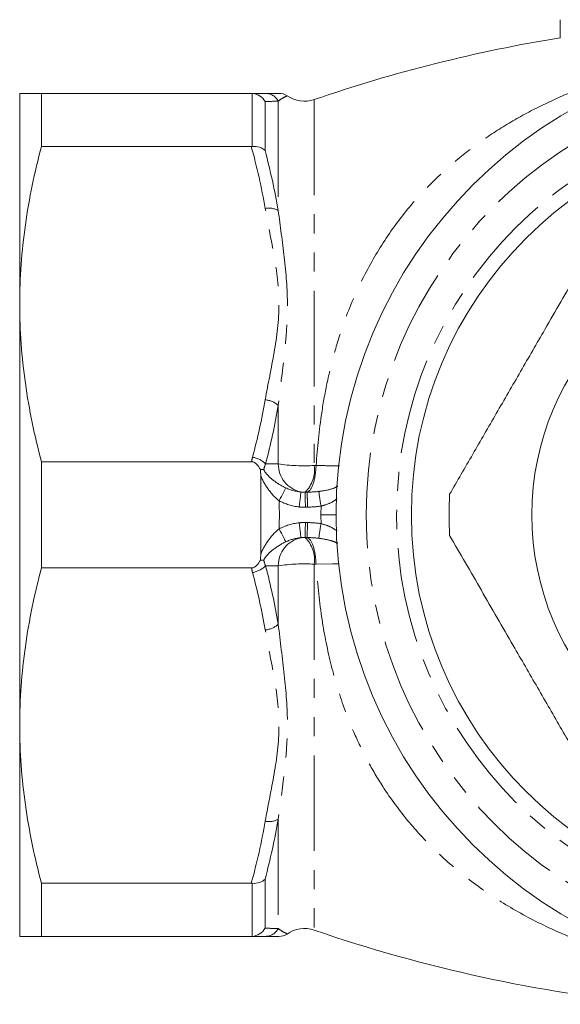
# Model space of a CAD drawing. Units: millimetres. Extents: x 129 to 233, y 51 to 284.
# Drawn here: x 129 to 165, y 52 to 118 of the extents above; entities that cross this region are included whole.
import ezdxf

# ---------------------------------------------------------------- set-up
doc = ezdxf.new("R2010")
doc.units = ezdxf.units.MM
doc.linetypes.add('PHANTOM', pattern=[12.7, 6.35, -1.27, 1.27, -1.27, 1.27, -1.27])

msp = doc.modelspace()

# ---------------------------------------------------------------- linework, layer by layer
at = {"color": 7, "linetype": 'Continuous', "lineweight": 15}
for p, q in [((165.268, 117.615), (165.268, 116.415)), ((129.381, 98.721), (129.381, 112.721)), ((130.824, 109.195), (130.824, 112.721)), ((144.755, 112.721), (130.824, 112.721)), ((130.824, 109.195), (144.755, 109.195)), ((129.381, 70.721), (129.381, 98.721)), ((130.824, 81.195), (130.824, 88.248)), ((144.774, 88.248), (130.824, 88.248)), ((145.381, 87.331), (145.381, 82.112)), ((130.824, 81.195), (144.774, 81.195)), ((129.381, 56.721), (129.381, 70.721)), ((144.755, 60.248), (130.824, 60.248)), ((130.824, 56.721), (130.824, 60.248)), ((130.824, 56.721), (144.755, 56.721))]:
    msp.add_line(p, q, dxfattribs=at)
at = {"color": 8, "linetype": 'PHANTOM', "lineweight": 0}
for p, q in [((144.804, 109.196), (144.804, 112.72)), ((145.67, 112.179), (145.67, 108.917)), ((146.548, 112.204), (146.548, 104.932)), ((148.929, 112.309), (148.929, 87.997)), ((146.548, 91.994), (146.548, 88.103)), ((149.381, 84.721), (150.381, 84.721)), ((146.548, 81.34), (146.548, 77.449)), ((148.929, 81.446), (148.929, 57.134)), ((146.548, 64.511), (146.548, 57.239)), ((144.804, 56.723), (144.804, 60.247)), ((145.67, 60.526), (145.67, 57.264))]:
    msp.add_line(p, q, dxfattribs=at)
at = {"color": 8, "linetype": 'PHANTOM', "lineweight": 0, "flags": 128}
for points in [[(146.6, 85.657), (146.676, 85.801), (146.75, 85.941), (146.82, 86.074), (146.884, 86.196), (146.94, 86.303), (146.988, 86.393), (147.024, 86.463), (147.05, 86.512)], [(147.932, 85.248), (147.954, 85.434), (147.975, 85.613), (147.994, 85.779), (148.012, 85.927), (148.026, 86.051), (148.037, 86.146), (148.045, 86.21), (148.048, 86.239)], [(148.348, 85.229), (148.344, 85.416), (148.34, 85.596), (148.336, 85.763), (148.333, 85.912), (148.33, 86.036), (148.328, 86.132), (148.326, 86.196), (148.326, 86.226)], [(149.386, 85.304), (149.36, 85.475), (149.335, 85.641), (149.311, 85.796), (149.29, 85.937), (149.271, 86.059), (149.256, 86.158), (149.245, 86.231), (149.238, 86.277)], [(147.05, 82.931), (147.024, 82.98), (146.988, 83.05), (146.94, 83.14), (146.884, 83.247), (146.82, 83.369), (146.75, 83.502), (146.676, 83.642), (146.6, 83.786)], [(148.048, 83.204), (148.045, 83.233), (148.037, 83.297), (148.026, 83.392), (148.012, 83.516), (147.994, 83.664), (147.975, 83.83), (147.954, 84.009), (147.932, 84.195)], [(148.326, 83.216), (148.326, 83.246), (148.328, 83.311), (148.33, 83.407), (148.333, 83.531), (148.336, 83.679), (148.34, 83.847), (148.344, 84.027), (148.348, 84.214)], [(149.238, 83.166), (149.245, 83.212), (149.256, 83.285), (149.271, 83.384), (149.29, 83.506), (149.311, 83.646), (149.335, 83.802), (149.36, 83.968), (149.386, 84.138)], [(150.583, 81.459), (150.148, 81.458), (149.053, 81.446), (149.053, 81.446), (149.053, 81.446)]]:
    msp.add_lwpolyline(points, dxfattribs=at)
at = {"color": 7, "linetype": 'Continuous', "lineweight": 15}
for radius in [31, 26, 18]:
    msp.add_circle((181.381, 84.721), radius, dxfattribs=at)
at = {"color": 8, "linetype": 'PHANTOM', "lineweight": 0}
for radius in [29, 26.98]:
    msp.add_circle((181.381, 84.721), radius, dxfattribs=at)
at = {"color": 7, "linetype": 'Continuous', "lineweight": 15}
for centre, radius, start, end in [((181.381, 17.721), 100, 99.26919, 108.93672), ((146.591, 111.721), 1, 57.46371, 90.00021), ((148.28, 114.201), 2, 234.93448, 288.93672), ((181.381, 84.721), 23.5, 176.66866, 183.33134), ((148.28, 55.242), 2, 71.06328, 125.16916), ((181.381, 151.721), 100, 251.06328, 264.34718), ((146.591, 57.721), 1, 270.00029, 302.4024)]:
    msp.add_arc(centre, radius, start, end, dxfattribs=at)
at = {"color": 8, "linetype": 'PHANTOM', "lineweight": 0}
for centre, radius, start, end in [((145.679, 111.734), 0.987, 28.40901, 89.86909), ((145.925, 103.875), 1.226, 59.49752, 101.46915), ((145.547, 90.86), 1.512, 48.57234, 84.89987), ((144.59, 87.002), 1.569, 44.82367, 80.94731), ((148.456, 88.104), 1.908, 180.02519, 257.66074), ((148.263, 99.858), 11.88, 261.69695, 273.21111), ((146.901, 87.7), 2.049, 314.03032, 8.34243), ((148.28, 88.221), 1.996, 263.33702, 271.31698), ((148.28, 88.221), 2.993, 263.33702, 271.31698), ((181.381, 84.721), 32, 178.95667, 180), ((181.381, 84.721), 32, 180, 181.04383), ((148.28, 81.221), 2.993, 88.68302, 96.66298), ((148.456, 81.339), 1.908, 102.33926, 179.97481), ((148.28, 81.221), 1.996, 88.68302, 96.66298), ((146.901, 81.743), 2.049, 351.65757, 45.96968), ((144.59, 82.441), 1.569, 279.05269, 315.17633), ((148.263, 69.584), 11.88, 86.78889, 98.30305), ((145.547, 78.583), 1.512, 275.10013, 311.42766), ((145.925, 65.568), 1.226, 258.53085, 300.50248), ((145.679, 57.709), 0.987, 270.13091, 331.59099)]:
    msp.add_arc(centre, radius, start, end, dxfattribs=at)
for points, knots in [([(149.054, 87.997), (149.158, 89.173), (149.324, 91.061), (149.786, 93.566), (150.268, 95.543), (150.979, 97.789), (152.008, 100.252), (153.467, 102.843), (155.21, 105.208), (157.091, 107.19), (159.027, 108.844), (160.957, 110.217), (163.034, 111.441), (165.257, 112.522), (167.344, 113.336), (168.783, 113.827), (169.432, 114.006), (169.533, 114.034)], [0, 0, 0, 0, 0.092795, 0.148932, 0.203817, 0.257686, 0.342665, 0.427011, 0.511576, 0.597155, 0.665414, 0.734019, 0.803251, 0.873395, 0.944745, 0.991358, 1, 1, 1, 1]), ([(147.105, 112.529), (147.109, 112.531), (147.121, 112.536), (146.801, 112.404), (146.613, 112.256), (146.548, 112.204)], [0, 0, 0, 0, 0.275669, 0.748214, 1, 1, 1, 1]), ([(145.682, 92.366), (145.865, 93.417), (146.087, 94.464), (146.452, 96.565), (146.588, 97.619), (146.592, 99.218), (146.561, 99.755), (146.448, 100.826), (146.368, 101.359), (146.092, 102.955), (145.868, 104.013), (145.682, 105.077)], [0, 0, 0, 0, 0.25, 0.25, 0.5, 0.5, 0.625, 0.625, 0.75, 0.75, 1, 1, 1, 1]), ([(146.548, 104.932), (146.674, 103.911), (146.824, 102.879), (147.067, 100.78), (147.154, 99.708), (147.153, 96.46), (146.799, 94.252), (146.548, 91.994)], [0, 0, 0, 0, 0.25, 0.25, 0.5, 0.5, 1, 1, 1, 1]), ([(145.588, 87.72), (145.659, 87.569), (145.761, 87.445), (145.975, 87.22), (146.091, 87.119), (146.464, 86.829), (146.74, 86.657), (147.05, 86.512)], [0, 0, 0, 0, 0.25, 0.25, 0.5, 0.5, 1, 1, 1, 1]), ([(149.055, 87.997), (149.039, 87.542), (148.969, 87.107), (148.756, 86.469), (148.612, 86.268), (148.464, 86.229)], [0, 0, 0, 0, 0.5, 0.5, 1, 1, 1, 1]), ([(149.055, 87.997), (149.055, 87.997), (149.448, 87.991), (150.055, 87.984), (150.462, 87.983), (150.606, 87.983)], [0, 0, 0, 0, 0.000061, 0.646336, 1, 1, 1, 1]), ([(146.6, 85.657), (146.321, 85.88), (146.088, 86.14), (145.679, 86.705), (145.508, 87.003), (145.381, 87.331)], [0, 0, 0, 0, 0.5, 0.5, 1, 1, 1, 1]), ([(149.238, 86.277), (149.295, 86.284), (149.65, 86.333), (150.13, 86.427), (150.42, 86.582), (150.504, 86.627)], [0, 0, 0, 0, 0.119494, 0.7445, 1, 1, 1, 1]), ([(148.492, 85.232), (148.485, 85.481), (148.478, 85.728), (148.468, 86.093), (148.464, 86.209), (148.464, 86.229)], [0, 0, 0, 0, 0.5, 0.5, 1, 1, 1, 1]), ([(150.442, 85.805), (150.382, 85.751), (150.178, 85.567), (149.83, 85.435), (149.527, 85.339), (149.434, 85.316), (149.386, 85.304)], [0, 0, 0, 0, 0.225101, 0.767839, 0.881177, 1, 1, 1, 1]), ([(145.381, 82.112), (145.508, 82.441), (145.679, 82.737), (146.085, 83.299), (146.322, 83.564), (146.6, 83.786)], [0, 0, 0, 0, 0.5, 0.5, 1, 1, 1, 1]), ([(148.348, 84.214), (148.37, 84.214), (148.392, 84.213), (148.414, 84.212), (148.439, 84.212), (148.464, 84.211), (148.489, 84.21)], [0, 0, 0, 0, 0.00003274084, 0.00003274084, 0.00003274084, 0.00007054681, 0.00007054681, 0.00007054681, 0.00007054681]), ([(148.462, 83.214), (148.462, 83.234), (148.465, 83.35), (148.476, 83.715), (148.483, 83.962), (148.489, 84.21)], [0, 0, 0, 0, 0.5, 0.5, 1, 1, 1, 1]), ([(149.386, 84.138), (149.614, 84.072), (150.019, 83.955), (150.326, 83.736), (150.46, 83.64)], [0, 0, 0, 0, 0.562077, 1, 1, 1, 1]), ([(148.462, 83.214), (148.437, 83.215), (148.413, 83.215), (148.389, 83.215), (148.368, 83.216), (148.347, 83.216), (148.326, 83.216)], [0, 0, 0, 0, 0.00003668601, 0.00003668601, 0.00003668601, 0.00006846096, 0.00006846096, 0.00006846096, 0.00006846096]), ([(148.462, 83.214), (148.61, 83.175), (148.754, 82.974), (148.967, 82.336), (149.036, 81.901), (149.053, 81.446)], [0, 0, 0, 0, 0.5, 0.5, 1, 1, 1, 1]), ([(150.506, 82.831), (150.343, 82.899), (149.975, 83.052), (149.502, 83.125), (149.238, 83.166)], [0, 0, 0, 0, 0.440495, 1, 1, 1, 1]), ([(147.05, 82.931), (146.739, 82.786), (146.465, 82.615), (146.092, 82.325), (145.975, 82.223), (145.761, 81.999), (145.66, 81.875), (145.588, 81.722)], [0, 0, 0, 0, 0.5, 0.5, 0.75, 0.75, 1, 1, 1, 1]), ([(179.339, 53.793), (178.813, 53.821), (177.674, 53.882), (175.933, 54.068), (173.982, 54.354), (171.911, 54.763), (169.74, 55.319), (167.304, 56.1), (164.679, 57.163), (161.962, 58.582), (159.48, 60.228), (157.217, 62.119), (155.193, 64.254), (153.632, 66.374), (152.458, 68.366), (151.582, 70.169), (150.729, 72.331), (149.972, 74.92), (149.352, 78.055), (149.156, 80.278), (149.053, 81.446)], [0, 0, 0, 0, 0.032615, 0.070532, 0.109057, 0.156602, 0.204737, 0.253668, 0.324117, 0.39306, 0.460944, 0.528211, 0.596491, 0.663717, 0.708279, 0.752862, 0.797677, 0.861404, 0.927204, 1, 1, 1, 1]), ([(146.548, 77.449), (146.674, 76.317), (146.824, 75.199), (147.067, 72.983), (147.154, 71.881), (147.153, 68.634), (146.799, 66.548), (146.548, 64.511)], [0, 0, 0, 0, 0.25, 0.25, 0.5, 0.5, 1, 1, 1, 1]), ([(145.682, 64.366), (145.865, 65.417), (146.087, 66.464), (146.452, 68.565), (146.588, 69.619), (146.592, 71.218), (146.561, 71.755), (146.448, 72.826), (146.368, 73.359), (146.092, 74.955), (145.868, 76.013), (145.682, 77.077)], [0, 0, 0, 0, 0.25, 0.25, 0.5, 0.5, 0.625, 0.625, 0.75, 0.75, 1, 1, 1, 1]), ([(146.548, 57.239), (146.654, 57.16), (146.868, 57.002), (147.154, 56.895), (147.117, 56.909), (147.105, 56.914)], [0, 0, 0, 0, 0.40371, 0.807978, 1, 1, 1, 1])]:
    msp.add_open_spline(points, degree=3, knots=knots, dxfattribs=at)
at = {"color": 7, "linetype": 'Continuous', "lineweight": 15}
for points, knots in [([(129.381, 112.721), (129.381, 112.721), (129.509, 112.721), (129.883, 112.721), (130.037, 112.721), (130.395, 112.721), (130.599, 112.721), (130.824, 112.721)], [0, 0, 0, 0, 0.5, 0.5, 0.75, 0.75, 1, 1, 1, 1]), ([(144.804, 112.72), (144.982, 112.712), (145.156, 112.655), (145.457, 112.466), (145.584, 112.332), (145.67, 112.179)], [0, 0, 0, 0, 0.5, 0.5, 1, 1, 1, 1]), ([(145.682, 112.721), (145.926, 112.721), (146.293, 112.721), (146.589, 112.721), (146.563, 112.721), (146.557, 112.721)], [0, 0, 0, 0, 0.5926062, 0.8912782, 1, 1, 1, 1]), ([(129.381, 98.721), (129.381, 99.596), (129.413, 100.472), (129.539, 102.229), (129.634, 103.111), (130.005, 105.737), (130.369, 107.472), (130.824, 109.195)], [0, 0, 0, 0, 0.25, 0.25, 0.5, 0.5, 1, 1, 1, 1]), ([(144.804, 109.196), (144.982, 109.209), (145.156, 109.189), (145.457, 109.092), (145.584, 109.013), (145.67, 108.917)], [0, 0, 0, 0, 0.5, 0.5, 1, 1, 1, 1]), ([(157.921, 86.087), (158.432, 86.973), (159.455, 88.745), (161.029, 91.471), (162.63, 94.243), (164.419, 97.342), (166.378, 100.736), (167.769, 103.145), (168.468, 104.356)], [0, 0, 0, 0, 0.147914, 0.295787, 0.447183, 0.598566, 0.798243, 1, 1, 1, 1]), ([(130.824, 88.248), (130.367, 89.98), (130.004, 91.717), (129.51, 95.207), (129.381, 96.96), (129.381, 98.721)], [0, 0, 0, 0, 0.5, 0.5, 1, 1, 1, 1]), ([(145.357, 87.739), (145.291, 87.857), (145.222, 87.972), (145.035, 88.171), (144.912, 88.248), (144.774, 88.248)], [0, 0, 0, 0, 0.5, 0.5, 1, 1, 1, 1]), ([(168.468, 65.087), (167.957, 65.973), (166.934, 67.745), (165.36, 70.471), (163.759, 73.243), (161.97, 76.342), (160.011, 79.736), (158.62, 82.145), (157.921, 83.356)], [0, 0, 0, 0, 0.147914, 0.295787, 0.447183, 0.598566, 0.798243, 1, 1, 1, 1]), ([(129.381, 70.721), (129.381, 71.596), (129.413, 72.472), (129.539, 74.229), (129.634, 75.111), (130.005, 77.737), (130.369, 79.472), (130.824, 81.195)], [0, 0, 0, 0, 0.25, 0.25, 0.5, 0.5, 1, 1, 1, 1]), ([(144.774, 81.195), (144.911, 81.195), (145.036, 81.273), (145.22, 81.469), (145.291, 81.586), (145.357, 81.704)], [0, 0, 0, 0, 0.5, 0.5, 1, 1, 1, 1]), ([(130.824, 60.248), (130.367, 61.98), (130.004, 63.717), (129.51, 67.207), (129.381, 68.96), (129.381, 70.721)], [0, 0, 0, 0, 0.5, 0.5, 1, 1, 1, 1]), ([(144.804, 60.247), (144.982, 60.234), (145.156, 60.254), (145.457, 60.351), (145.584, 60.43), (145.67, 60.526)], [0, 0, 0, 0, 0.5, 0.5, 1, 1, 1, 1]), ([(144.804, 56.723), (144.982, 56.731), (145.156, 56.788), (145.457, 56.977), (145.584, 57.111), (145.67, 57.264)], [0, 0, 0, 0, 0.5, 0.5, 1, 1, 1, 1]), ([(129.381, 56.721), (129.381, 56.721), (129.509, 56.721), (129.883, 56.721), (130.037, 56.721), (130.395, 56.721), (130.599, 56.721), (130.824, 56.721)], [0, 0, 0, 0, 0.5, 0.5, 0.75, 0.75, 1, 1, 1, 1]), ([(146.557, 56.721), (146.559, 56.721), (146.567, 56.721), (146.162, 56.721), (145.842, 56.721), (145.682, 56.721)], [0, 0, 0, 0, 0.1895702, 0.5942632, 1, 1, 1, 1])]:
    msp.add_open_spline(points, degree=3, knots=knots, dxfattribs=at)
for points in [[(144.804, 112.72), (144.788, 112.721), (144.771, 112.721), (144.755, 112.721)], [(144.755, 112.721), (145.126, 112.721), (145.44, 112.721), (145.682, 112.721)], [(144.755, 109.195), (144.771, 109.195), (144.788, 109.195), (144.804, 109.196)], [(145.381, 87.331), (145.381, 87.468), (145.369, 87.603), (145.357, 87.739)], [(145.588, 87.72), (145.526, 87.729), (145.448, 87.736), (145.357, 87.739)], [(145.357, 81.704), (145.369, 81.84), (145.381, 81.975), (145.381, 82.112)], [(145.588, 81.722), (145.526, 81.714), (145.448, 81.707), (145.357, 81.704)], [(144.804, 60.247), (144.788, 60.248), (144.771, 60.248), (144.755, 60.248)], [(144.755, 56.721), (144.771, 56.721), (144.788, 56.722), (144.804, 56.723)], [(145.682, 56.721), (145.44, 56.721), (145.126, 56.721), (144.755, 56.721)]]:
    msp.add_open_spline(points, degree=3, dxfattribs=at)
at = {"color": 8, "linetype": 'PHANTOM', "lineweight": 0}
for points in [[(146.548, 112.204), (146.317, 112.197), (146.02, 112.188), (145.67, 112.179)], [(145.682, 105.077), (145.44, 106.461), (145.126, 107.832), (144.755, 109.195)], [(145.67, 108.917), (146.02, 107.599), (146.317, 106.27), (146.548, 104.932)], [(144.837, 88.552), (145.172, 89.814), (145.458, 91.085), (145.682, 92.366)], [(146.548, 91.994), (146.324, 90.69), (146.039, 89.395), (145.703, 88.108)], [(144.774, 88.248), (144.789, 88.35), (144.81, 88.452), (144.837, 88.552)], [(145.703, 88.108), (145.649, 87.982), (145.61, 87.853), (145.588, 87.72)], [(145.703, 88.108), (145.984, 88.107), (146.266, 88.105), (146.548, 88.103)], [(148.929, 87.997), (148.971, 87.997), (149.012, 87.997), (149.054, 87.997)], [(147.05, 86.512), (147.368, 86.363), (147.701, 86.275), (148.048, 86.239)], [(148.326, 86.226), (148.372, 86.227), (148.418, 86.228), (148.464, 86.229)], [(148.464, 86.229), (148.724, 86.234), (148.982, 86.244), (149.238, 86.277)], [(146.6, 85.657), (146.624, 85.034), (146.624, 84.409), (146.6, 83.786)], [(147.932, 85.248), (147.464, 85.303), (147.017, 85.437), (146.6, 85.657)], [(148.492, 85.232), (148.444, 85.231), (148.396, 85.23), (148.348, 85.229)], [(149.386, 85.304), (149.09, 85.259), (148.791, 85.241), (148.492, 85.232)], [(146.6, 83.786), (147.018, 84.006), (147.463, 84.14), (147.932, 84.195)], [(148.489, 84.211), (148.79, 84.202), (149.089, 84.184), (149.386, 84.138)], [(148.048, 83.204), (147.702, 83.168), (147.367, 83.08), (147.05, 82.931)], [(149.238, 83.166), (148.981, 83.199), (148.722, 83.209), (148.462, 83.214)], [(144.837, 80.891), (144.81, 80.991), (144.789, 81.093), (144.774, 81.195)], [(145.588, 81.722), (145.61, 81.589), (145.649, 81.46), (145.703, 81.335)], [(146.548, 81.34), (146.266, 81.338), (145.984, 81.336), (145.703, 81.335)], [(145.703, 81.335), (146.039, 80.048), (146.324, 78.753), (146.548, 77.449)], [(149.053, 81.446), (149.012, 81.446), (148.97, 81.446), (148.929, 81.446)], [(145.682, 77.077), (145.458, 78.358), (145.172, 79.629), (144.837, 80.891)], [(144.755, 60.248), (145.126, 61.61), (145.44, 62.982), (145.682, 64.366)], [(146.548, 64.511), (146.317, 63.172), (146.02, 61.844), (145.67, 60.526)], [(145.67, 57.264), (146.02, 57.254), (146.317, 57.246), (146.548, 57.239)]]:
    msp.add_open_spline(points, degree=3, dxfattribs=at)

doc.saveas('drawing.dxf')
